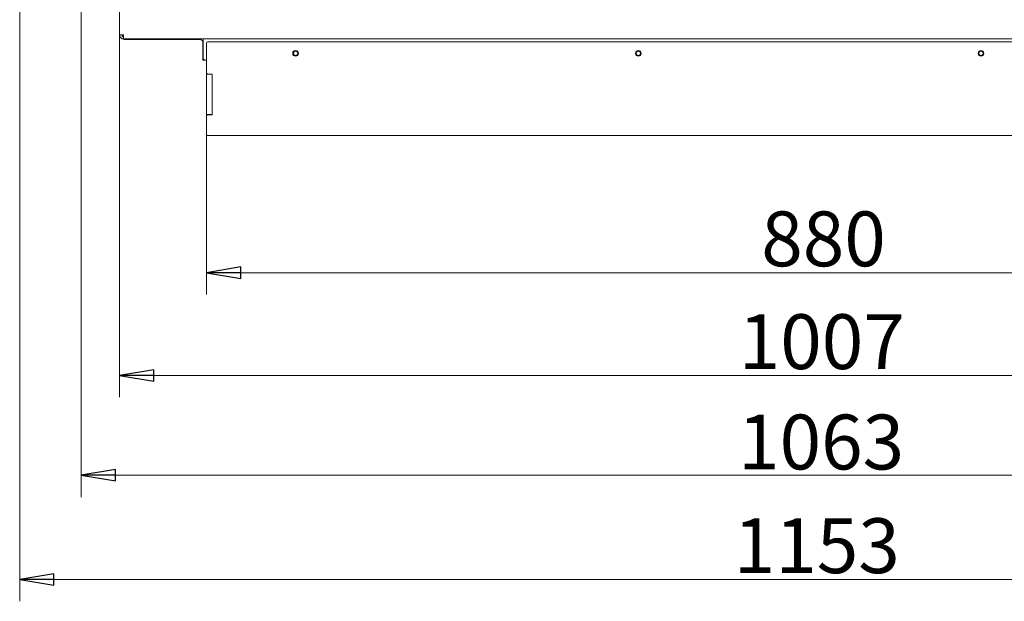
# Model space of a CAD drawing. Extents: x -5256 to -1860, y 1251 to 4347.
# Drawn here: x -5050 to -4332, y 1251 to 1675 of the extents above; entities that cross this region are included whole.
import ezdxf

# ---------------------------------------------------------------- set-up
doc = ezdxf.new("R2010")
doc.units = 0
doc.header["$LTSCALE"] = 5
doc.layers.add('3', color=1, linetype='Continuous')
doc.layers.add('SLD-0', color=7, linetype='Continuous')
doc.styles.add('STANDARD-BrunnerGroßer Text', font='ARIAL.TTF')
doc.dimstyles.new('STANDARD-Brunner-IIGroßer Text', dxfattribs={"dimscale": 5, "dimtxt": 8, "dimasz": 5, "dimexe": 3.175, "dimexo": 0, "dimgap": 0.762, "dimtad": 1, "dimdec": 0, "dimrnd": 1e-08, "dimtxsty": 'STANDARD-BrunnerGroßer Text', "dimblk": 'Filled-1', "dimcen": 0.09, "dimdle": 10, "dimclrd": 7, "dimclre": 7, "dimclrt": 7, "dimadec": 1, "dimazin": 2, "dimtfac": 0.666667, "dimtdec": 0, "dimtmove": 0, "dimatfit": 3, "dimldrblk": 'Filled-1', "dimfxl": 1, "dimtolj": 1, "dimlwd": 15, "dimlwe": 15, "dimarcsym": 0})

# ---------------------------------------------------------------- blocks, each defined once
blk = doc.blocks.new('Filled-1')
at = {"color": 0}
for p, q in [((0, 0), (-1, 0.167)), ((-1, 0.167), (-1, -0.167)), ((-1, 0), (0, 0)), ((-1, -0.167), (0, 0))]:
    blk.add_line(p, q, dxfattribs=at)
at = {"color": 0, "flags": 128}
blk.add_lwpolyline([(-1, -0.167), (0, 0), (-1, 0.167), (-1, -0.167)], dxfattribs=at)
at = {"color": 0}
blk.add_solid([(-1, -0.167), (0, 0), (-1, 0.167), (-1, -0.167)], dxfattribs=at)
blk = doc.blocks.new('*D104')
at = {"layer": 'Defpoints', "color": 0}
for p in [(-5050.22, 2189.91), (-3897.57, 1754.8), (-3897.57, 1266.49)]:
    blk.add_point(p, dxfattribs=at)
at = {"layer": 'SLD-0', "color": 7, "lineweight": 15}
for p, q in [((-5050.22, 2189.91), (-5050.22, 1250.61)), ((-3897.57, 1754.8), (-3897.57, 1250.61)), ((-5025.22, 1266.49), (-3922.57, 1266.49))]:
    blk.add_line(p, q, dxfattribs=at)
at = {"layer": 'SLD-0', "color": 7, "lineweight": 15, "xscale": 25, "yscale": 25, "zscale": 25, "rotation": 180}
blk.add_blockref('Filled-1', (-5050.22, 1266.49), dxfattribs=at)
at = {"layer": 'SLD-0', "color": 7, "lineweight": 15, "xscale": 25, "yscale": 25, "zscale": 25}
blk.add_blockref('Filled-1', (-3897.57, 1266.49), dxfattribs=at)
at = {"layer": 'SLD-0', "color": 7, "lineweight": 15, "insert": (-4468.71, 1311.17), "char_height": 40, "attachment_point": 2, "style": 'STANDARD-BrunnerGroßer Text'}
blk.add_mtext('\\A1;1153', dxfattribs=at)
blk = doc.blocks.new('*D108')
at = {"color": 7, "linetype": 'Continuous', "lineweight": 15}
for p, q in [((-4913.89, 1591.35), (-4913.89, 1474.48)), ((-4033.89, 1591.35), (-4033.89, 1474.48)), ((-4888.89, 1490.35), (-4058.89, 1490.35))]:
    blk.add_line(p, q, dxfattribs=at)
at = {"layer": 'Defpoints', "color": 0, "linetype": 'Continuous'}
for p in [(-4913.89, 1591.35), (-4033.89, 1591.35), (-4033.89, 1490.35)]:
    blk.add_point(p, dxfattribs=at)
at = {"color": 7, "linetype": 'Continuous', "lineweight": 15, "xscale": 25, "yscale": 25, "zscale": 25, "rotation": 180}
blk.add_blockref('Filled-1', (-4913.89, 1490.35), dxfattribs=at)
at = {"color": 7, "linetype": 'Continuous', "lineweight": 15, "xscale": 25, "yscale": 25, "zscale": 25}
blk.add_blockref('Filled-1', (-4033.89, 1490.35), dxfattribs=at)
at = {"color": 30, "linetype": 'Continuous', "lineweight": 15, "insert": (-4463.77, 1535.01), "char_height": 40, "attachment_point": 2, "style": 'STANDARD-BrunnerGroßer Text'}
blk.add_mtext('\\A1;880', dxfattribs=at)
blk = doc.blocks.new('*D109')
at = {"color": 7, "linetype": 'Continuous', "lineweight": 15}
for p, q in [((-4977.39, 1663.85), (-4977.39, 1399.48)), ((-3970.39, 1663.85), (-3970.39, 1399.48)), ((-4952.39, 1415.35), (-3995.39, 1415.35))]:
    blk.add_line(p, q, dxfattribs=at)
at = {"layer": 'Defpoints', "color": 0, "linetype": 'Continuous'}
for p in [(-4977.39, 1663.85), (-3970.39, 1663.85), (-3970.39, 1415.35)]:
    blk.add_point(p, dxfattribs=at)
at = {"color": 7, "linetype": 'Continuous', "lineweight": 15, "xscale": 25, "yscale": 25, "zscale": 25, "rotation": 180}
blk.add_blockref('Filled-1', (-4977.39, 1415.35), dxfattribs=at)
at = {"color": 7, "linetype": 'Continuous', "lineweight": 15, "xscale": 25, "yscale": 25, "zscale": 25}
blk.add_blockref('Filled-1', (-3970.39, 1415.35), dxfattribs=at)
at = {"color": 7, "linetype": 'Continuous', "lineweight": 15, "insert": (-4465.07, 1460.01), "char_height": 40, "attachment_point": 2, "style": 'STANDARD-BrunnerGroßer Text'}
blk.add_mtext('\\A1;1007', dxfattribs=at)
blk = doc.blocks.new('*D116')
at = {"color": 7, "lineweight": 15}
for p, q in [((-5005.39, 1809.85), (-5005.39, 1326.68)), ((-3942.39, 1809.85), (-3942.39, 1326.68)), ((-4980.39, 1342.56), (-3967.39, 1342.56))]:
    blk.add_line(p, q, dxfattribs=at)
at = {"layer": 'Defpoints', "color": 0}
for p in [(-5005.39, 1809.85), (-3942.39, 1809.85), (-3942.39, 1342.56)]:
    blk.add_point(p, dxfattribs=at)
at = {"color": 7, "lineweight": 15, "xscale": 25, "yscale": 25, "zscale": 25, "rotation": 180}
blk.add_blockref('Filled-1', (-5005.39, 1342.56), dxfattribs=at)
at = {"color": 7, "lineweight": 15, "xscale": 25, "yscale": 25, "zscale": 25}
blk.add_blockref('Filled-1', (-3942.39, 1342.56), dxfattribs=at)
at = {"color": 7, "insert": (-4465.54, 1366.8), "char_height": 40, "attachment_point": 5, "style": 'STANDARD-BrunnerGroßer Text'}
blk.add_mtext('\\A1;1063', dxfattribs=at)

msp = doc.modelspace()

# ---------------------------------------------------------------- linework, layer by layer
at = {"color": 7, "linetype": 'Continuous', "lineweight": 15}
for p, q in [((-4977.39, 1663.85), (-4977.39, 1689.85)), ((-4977.39, 1663.85), (-4974.39, 1663.85)), ((-4974.39, 1660.85), (-4974.39, 1663.85)), ((-3973.39, 1660.85), (-4974.39, 1660.85)), ((-4973.39, 1660.35), (-4918.59, 1660.35)), ((-4916.39, 1660.85), (-4916.39, 1659.35)), ((-4916.39, 1646.35), (-4916.39, 1659.35)), ((-4916.59, 1658.35), (-4916.59, 1645.55)), ((-4916.59, 1645.35), (-4916.59, 1645.55)), ((-4915.39, 1645.35), (-4916.59, 1645.35)), ((-4916.39, 1646.35), (-4915.39, 1645.35)), ((-4913.89, 1645.35), (-4915.39, 1645.35))]:
    msp.add_line(p, q, dxfattribs=at)
for centre, radius in [((-4848.89, 1650.35), 2.1), ((-4598.89, 1650.35), 2.1), ((-4348.89, 1650.35), 2.1), ((-4848.89, 1650.35), 1.6), ((-4598.89, 1650.35), 1.6), ((-4348.89, 1650.35), 1.6)]:
    msp.add_circle(centre, radius, dxfattribs=at)
for centre, radius, start, end in [((-4974.39, 1663.85), 3, 180, 270), ((-4973.39, 1664.35), 4, 229.28882, 270), ((-4974.39, 1663.85), 1.5, 180, 270), ((-4973.39, 1664.35), 2, 194.47751, 240), ((-4918.59, 1658.35), 2, 0, 90)]:
    msp.add_arc(centre, radius, start, end, dxfattribs=at)
at = {"layer": '3', "color": 30, "linetype": 'Continuous', "lineweight": 15}
for p, q in [((-4913.89, 1657.85), (-4913.89, 1636.25)), ((-4034.89, 1658.85), (-4912.89, 1658.85)), ((-4913.89, 1635.35), (-4913.89, 1636.25)), ((-4913.89, 1635.05), (-4913.89, 1635.35)), ((-4913.89, 1635.05), (-4909.89, 1635.05)), ((-4913.89, 1634.75), (-4913.89, 1635.05)), ((-4913.89, 1605.95), (-4913.89, 1634.75)), ((-4910.09, 1635.25), (-4912.89, 1635.25)), ((-4909.89, 1605.65), (-4909.89, 1635.05)), ((-4913.89, 1605.65), (-4913.89, 1605.95)), ((-4909.89, 1605.65), (-4913.89, 1605.65)), ((-4913.89, 1605.35), (-4913.89, 1605.65)), ((-4913.89, 1604.45), (-4913.89, 1605.35)), ((-4913.89, 1604.45), (-4913.89, 1591.35)), ((-4912.89, 1605.45), (-4910.09, 1605.45)), ((-4913.89, 1590.65), (-4913.89, 1591.35)), ((-4913.89, 1590.35), (-4913.89, 1590.65)), ((-4912.89, 1590.35), (-4913.89, 1590.35)), ((-4912.89, 1590.35), (-4034.89, 1590.35))]:
    msp.add_line(p, q, dxfattribs=at)
for centre, radius, start, end in [((-4912.89, 1657.85), 1, 90, 180), ((-4912.89, 1636.25), 1, 180, 270), ((-4910.09, 1635.05), 0.2, 0, 90), ((-4912.89, 1604.45), 1, 90, 180), ((-4910.09, 1605.65), 0.2, 270, 0), ((-4912.89, 1591.35), 1, 180, 270)]:
    msp.add_arc(centre, radius, start, end, dxfattribs=at)

# ---------------------------------------------------------------- dimensions: what is measured, and where the dimension line sits
dim = msp.add_linear_dim(base=(-3942.39, 1342.56), p1=(-5005.39, 1809.85), p2=(-3942.39, 1809.85), dimstyle='STANDARD-Brunner-IIGroßer Text')
dim.commit()
dim.dimension.update_dxf_attribs({"geometry": '*D116', "text_midpoint": (-4465.54, 1342.56), "dimtype": 160})
at = {"color": 7, "linetype": 'Continuous', "lineweight": 15}
dim = msp.add_linear_dim(base=(-3970.39, 1415.35), p1=(-4977.39, 1663.85), p2=(-3970.39, 1663.85), dimstyle='STANDARD-Brunner-IIGroßer Text', dxfattribs=at)
dim.commit()
dim.dimension.update_dxf_attribs({"geometry": '*D109', "text_midpoint": (-4465.07, 1415.35), "dimtype": 160})
at = {"color": 30, "linetype": 'Continuous', "lineweight": 15}
dim = msp.add_linear_dim(base=(-4033.89, 1490.35), p1=(-4913.89, 1591.35), p2=(-4033.89, 1591.35), dimstyle='STANDARD-Brunner-IIGroßer Text', override={"dimclrt": 30}, dxfattribs=at)
dim.commit()
dim.dimension.update_dxf_attribs({"geometry": '*D108', "text_midpoint": (-4463.77, 1490.35), "dimtype": 160})
at = {"layer": 'SLD-0', "lineweight": 15}
dim = msp.add_linear_dim(base=(-3897.57, 1266.49), p1=(-5050.22, 2189.91), p2=(-3897.57, 1754.8), dimstyle='STANDARD-Brunner-IIGroßer Text', dxfattribs=at)
dim.commit()
dim.dimension.update_dxf_attribs({"geometry": '*D104', "text_midpoint": (-4468.71, 1266.49), "dimtype": 160})

doc.saveas('drawing.dxf')
